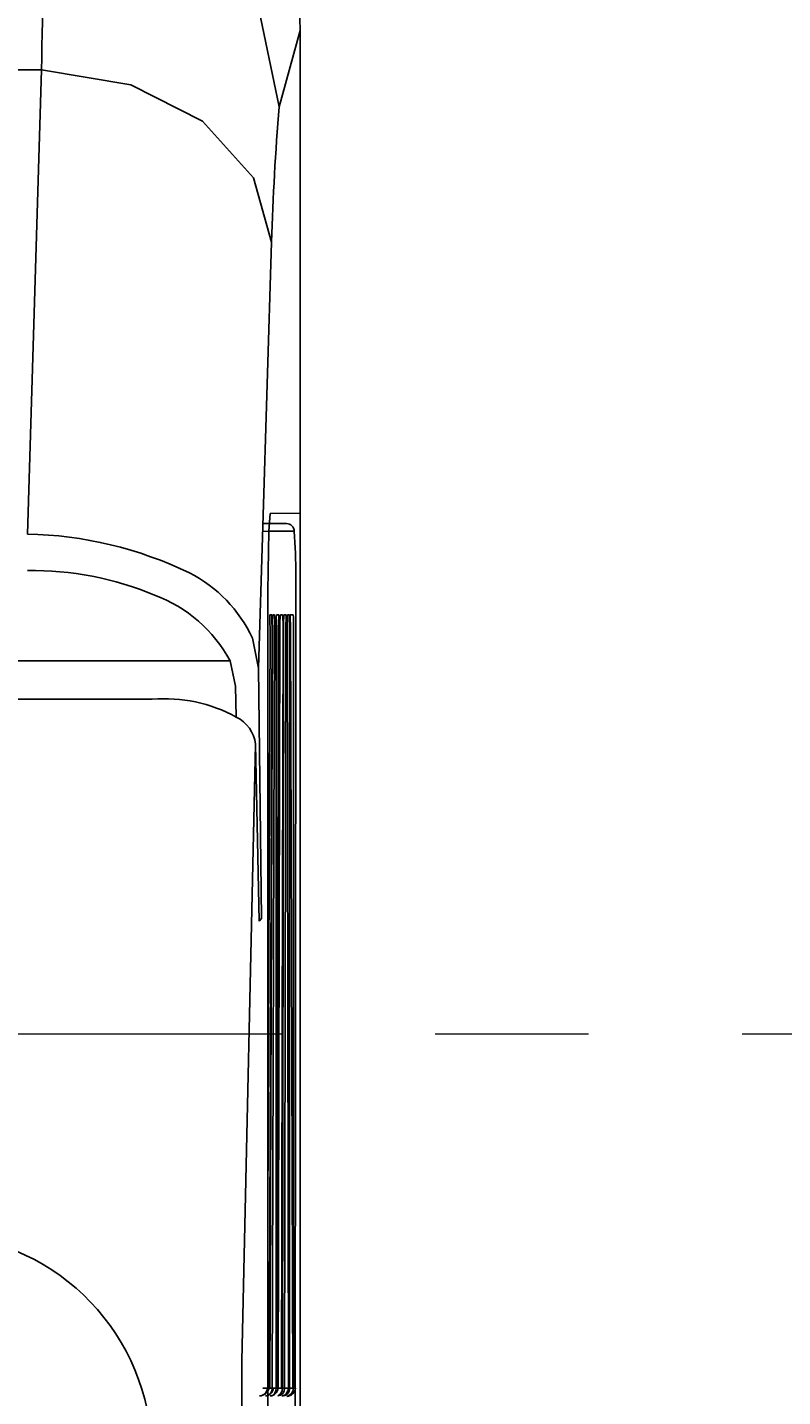
# Model space of a CAD drawing. Extents: x 5462 to 11326, y 391 to 3693.
# Drawn here: x 7764 to 7813, y 2937 to 3027 of the extents above; entities that cross this region are included whole.
import ezdxf

# ---------------------------------------------------------------- set-up
doc = ezdxf.new("R2010")
doc.units = 0
doc.header["$MEASUREMENT"] = 0
doc.linetypes.add('CENTER', pattern=[6, 3, -1, 1, -1])
doc.layers.get('0').update_dxf_attribs({"linetype": 'CONTINUOUS'})
doc.layers.add('PIC02', color=7, linetype='CONTINUOUS')
doc.styles.get("Standard").update_dxf_attribs({"font": 'monotxt.shx', "height": 20, "bigfont": 'extfont.shx'})
doc.dimstyles.get("Standard").update_dxf_attribs({"dimtxt": 0.18, "dimasz": 0.18, "dimexe": 0.18, "dimexo": 0.0625, "dimgap": 0.09, "dimtad": 0, "dimtih": 1, "dimtoh": 1, "dimdec": 4, "dimzin": 0, "dimdsep": 46, "dimtxsty": 'Standard', "dimcen": 0.09, "dimadec": 0, "dimazin": 0, "dimtfac": 1, "dimtdec": 4, "dimtofl": 0, "dimtmove": 0, "dimatfit": 3, "dimfxl": 0, "dimtolj": 1, "dimtzin": 0, "dimarcsym": 0})

# ---------------------------------------------------------------- blocks, each defined once
blk = doc.blocks.new('_Open30')
at = {"color": 0, "linetype": 'ByBlock', "lineweight": -2}
for p, q in [((-1, 0.2679), (0, 0)), ((0, 0), (-1, -0.2679)), ((0, 0), (-1, 0))]:
    blk.add_line(p, q, dxfattribs=at)
blk = doc.blocks.new('*D13')
at = {"layer": 'PIC02', "color": 0, "linetype": 'Continuous', "lineweight": -2}
for p, q in [((7766.396, 3041.425), (8026.423, 3041.425)), ((8026.243, 3021.425), (8026.243, 2692.997)), ((8026.243, 2366.209), (8026.243, 2657.817)), ((7586.895, 2346.209), (8026.423, 2346.209))]:
    blk.add_line(p, q, dxfattribs=at)
at = {"layer": 'PIC02', "color": 0, "linetype": 'Continuous', "lineweight": -2, "xscale": 20, "yscale": 20, "zscale": 20}
for p, rotation in [((8026.243, 3041.425), 90), ((8026.243, 2346.209), 270)]:
    blk.add_blockref('_Open30', p, dxfattribs=dict(at, rotation=rotation))
at = {"layer": 'PIC02', "color": 0, "linetype": 'Continuous', "lineweight": 0, "insert": (8026.243, 2675.407), "char_height": 20, "attachment_point": 5}
blk.add_mtext('\\A1;{\\Fmonotxt,extfont|c136;\\H1.75x;695}', dxfattribs=at)

msp = doc.modelspace()

# ---------------------------------------------------------------- linework, layer by layer
at = {"layer": 'PIC02', "color": 3, "linetype": 'Continuous'}
for p, q in [((7778.71638, 3027.26959), (7779.93299, 3021.43305)), ((7779.93299, 3021.43305), (7781.30246, 3026.40524)), ((7781.30686, 3026.40524), (7781.30246, 3026.40524)), ((7781.30246, 3026.40524), (7781.30686, 2994.93883)), ((7781.30686, 3026.40525), (7781.30686, 2994.93883)), ((7764.43562, 3023.82651), (7762.44485, 3023.82651)), ((7764.43562, 3023.82651), (7763.51727, 2993.58716)), ((7770.25913, 3022.85038), (7764.43562, 3023.82651)), ((7774.93879, 3020.4856), (7770.25913, 3022.85038)), ((7778.24948, 3016.79867), (7774.93879, 3020.4856)), ((7779.43147, 3012.60984), (7778.24948, 3016.79867)), ((7779.43147, 3012.60984), (7778.59133, 2984.84368)), ((7779.3365, 2994.9184), (7779.25366, 2993.76323)), ((7779.3365, 2994.9184), (7781.30686, 2994.93883)), ((7781.30686, 2994.93883), (7781.23731, 2757.43397)), ((7778.86058, 2993.74219), (7779.25366, 2993.76323)), ((7780.40708, 2994.27017), (7778.87653, 2994.26936)), ((7779.25366, 2993.76323), (7779.18729, 2989.86291)), ((7779.25366, 2993.76323), (7780.90691, 2993.76981)), ((7779.18729, 2989.86291), (7779.19603, 2870.06196)), ((7779.32489, 2988.31558), (7779.44692, 2988.31785)), ((7779.52029, 2988.31922), (7779.63268, 2988.31569)), ((7779.75953, 2988.31937), (7779.91041, 2988.31946)), ((7780.01309, 2988.33035), (7780.14159, 2988.32989)), ((7780.23884, 2988.31961), (7780.39146, 2988.3197)), ((7780.48202, 2988.31973), (7780.59514, 2988.3198)), ((7780.63613, 2988.31983), (7780.83605, 2988.31885)), ((7780.85783, 2988.14145), (7780.83605, 2988.31885)), ((7780.85783, 2988.14145), (7780.85221, 2937.91987)), ((7779.34295, 2987.51911), (7779.1976, 2949.35729)), ((7779.46262, 2987.5745), (7779.27786, 2937.91898)), ((7779.32291, 2937.91901), (7779.4981, 2987.56852)), ((7779.63166, 2987.57572), (7779.47288, 2937.92018)), ((7779.74043, 2937.92017), (7779.72602, 2987.59141)), ((7779.87051, 2987.57593), (7779.81049, 2937.91931)), ((7779.97671, 2987.5195), (7779.85487, 2937.9188)), ((7780.1804, 2987.57553), (7780.12384, 2961.02016)), ((7780.21745, 2987.57003), (7780.1461, 2937.91999)), ((7780.26905, 2937.92017), (7780.35284, 2987.5763)), ((7780.53675, 2937.92017), (7780.46046, 2987.51972)), ((7780.5982, 2987.57651), (7780.60682, 2937.91951)), ((7780.82517, 2937.91989), (7780.66467, 2987.56123)), ((7780.92666, 2871.12486), (7781.01479, 2987.79695)), ((7778.19172, 2986.80542), (7778.5913, 2984.84619)), ((7776.73077, 2985.31568), (7746.48379, 2985.31568)), ((7777.09174, 2983.67496), (7776.73077, 2985.31567)), ((7778.5913, 2984.84619), (7778.78014, 2968.53592)), ((7777.09174, 2983.67496), (7777.12986, 2981.66055)), ((7746.33242, 2982.85145), (7771.65612, 2982.82393)), ((7777.49058, 2939.70297), (7778.39288, 2979.89433)), ((7778.39288, 2979.89433), (7778.62695, 2968.36419)), ((7778.78014, 2968.53592), (7778.62695, 2968.36419)), ((7780.12384, 2961.02016), (7780.07464, 2937.9195)), ((7777.50766, 2837.89857), (7777.49058, 2939.70297)), ((7778.85743, 2937.92017), (7780.26905, 2937.92017)), ((7778.88069, 2937.92017), (7779.47288, 2937.92017)), ((7779.124, 2937.92017), (7780.98611, 2937.91984))]:
    msp.add_line(p, q, dxfattribs=at)
at = {"layer": 'PIC02', "color": 2, "linetype": 'CENTER', "lineweight": 0, "ltscale": 10}
msp.add_line((7330.101, 2961.02016), (7846.38647, 2961.02016), dxfattribs=at)
at = {"layer": 'PIC02', "color": 3, "linetype": 'Continuous'}
for centre, radius, start, end in [((7766.04903, 3026.16802), 15.25968, 0.8907431, 88.9327179), ((8060.68292, 3018.32229), 296.29843, 176.4998319, 178.9355768), ((7944.0324, 3007.67951), 164.67476, 175.2091089, 178.2843197), ((7762.95796, 2967.97172), 25.62155, 64.2802753, 88.7491516), ((7780.40699, 2993.77025), 0.49992, 359.9491919, 89.9896218), ((7744.55068, 2991.02516), 36.45969, 359.7945014, 4.3172584), ((7763.73982, 2970.14376), 21.06982, 67.4810271, 90.6052131), ((7769.91868, 2982.91147), 9.14364, 25.2054056, 62.9499356), ((7434.12261, 2988.82442), 346.89371, 359.8302954, 0.3418954), ((7768.59884, 2980.95752), 9.22615, 28.1882635, 69.6362925), ((7785.71054, 2988.06192), 6.39069, 177.7252275, 184.8724632), ((7795.08909, 2988.27647), 15.64223, 179.8484445, 182.5721332), ((7787.66044, 2987.70298), 8.16345, 175.67081, 180.9438251), ((7770.81695, 2987.95785), 8.82299, 357.5177034, 2.3244147), ((7785.68106, 2987.68204), 5.95573, 173.8569507, 180.8719289), ((7764.91189, 2988.75152), 15.00474, 355.5063762, 358.3499332), ((7786.42627, 2987.63636), 6.45062, 173.8238687, 181.0379654), ((7779.47019, 2988.12881), 0.70087, 1.0359855, 16.6720629), ((7766.94031, 2987.63726), 13.24024, 359.7328658, 2.1824793), ((7790.15605, 2987.66153), 9.93902, 176.2035512, 180.5275051), ((7774.11931, 2988.27287), 6.27233, 353.6238951, 0.4278389), ((7790.8476, 2987.64008), 10.38784, 176.2485778, 180.6639019), ((7773.80795, 2987.92026), 6.79895, 357.1018956, 3.3689105), ((7761.6857, 2987.22712), 18.98191, 1.0085645, 3.3001004), ((7772.4348, 2973.02887), 9.82596, 61.4567745, 94.5453205), ((7776.13603, 2979.61517), 2.27404, 7.0513363, 64.0853532), ((7757.24919, 2933.59245), 14.37999, 3.511428, 89.205444), ((7778.61676, 2938.10677), 0.68725, 272.4964034, 344.1422842), ((7778.62658, 2937.94605), 0.52627, 272.1895788, 356.9512577), ((7779.00472, 2937.8876), 0.46917, 274.9349019, 3.7695189), ((7779.028, 2937.9351), 0.51522, 271.9001039, 358.1465948), ((7779.27632, 2937.88023), 0.46582, 279.0249036, 4.9179961), ((7779.32444, 2937.95099), 0.5314, 272.690606, 356.5275262), ((7779.8018, 2937.88694), 0.46843, 274.8298334, 4.0686868), ((7779.51307, 2937.96321), 0.6345, 301.1451539, 356.0944183), ((7780.02375, 2937.92609), 0.51304, 279.56199, 359.3390001), ((7780.12182, 2937.90521), 0.48521, 268.482192, 1.6878953), ((7780.30899, 2937.92385), 0.54324, 282.8542819, 359.5799135), ((7780.40726, 2937.97529), 0.5815, 272.2258614, 354.5284697)]:
    msp.add_arc(centre, radius, start, end, dxfattribs=at)

# ---------------------------------------------------------------- dimensions: what is measured, and where the dimension line sits
at = {"layer": 'PIC02', "color": 4, "linetype": 'Continuous', "lineweight": 0}
dim = msp.add_linear_dim(base=(8026.24343, 3041.42505), p1=(7586.83242, 2346.20854), p2=(7766.33326, 3041.42505), angle=90, text='{\\Fmonotxt,extfont|c136;\\H1.75x;695}', dimstyle='Standard', override={"dimasz": 20, "dimblk1": 'Open30', "dimblk2": 'Open30', "dimsah": 1}, dxfattribs=at)
dim.commit()
dim.dimension.update_dxf_attribs({"geometry": '*D13', "text_midpoint": (8026.24343, 2675.40673), "dimtype": 160})

doc.saveas('drawing.dxf')
